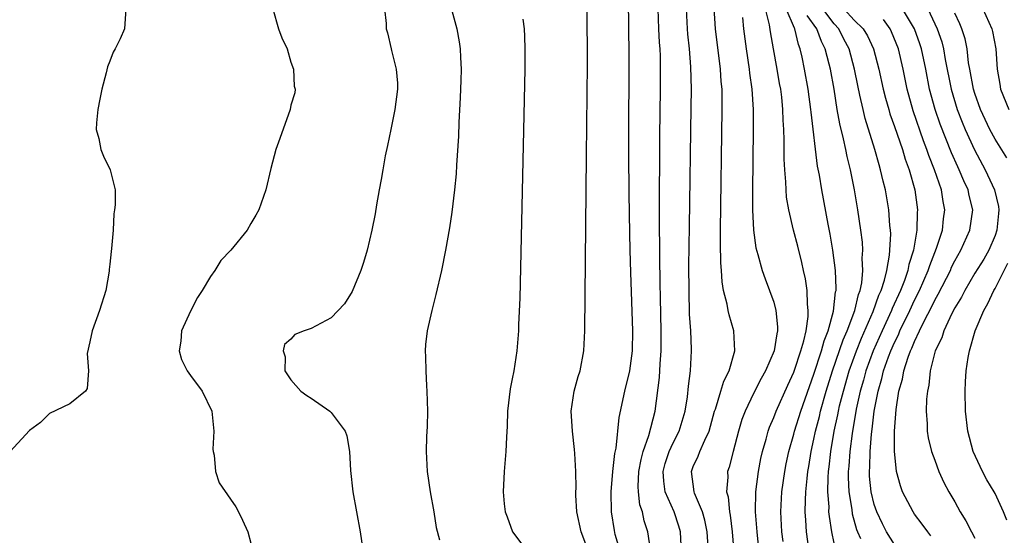
# Model space of a CAD drawing. Units: inches. Extents: x 2616000 to 2619000, y 1503000 to 1506000.
# Drawn here: x 2618560 to 2618658, y 1503211 to 1503262 of the extents above; entities that cross this region are included whole.
import ezdxf

# ---------------------------------------------------------------- set-up
doc = ezdxf.new("R2010")
doc.units = ezdxf.units.IN
doc.header["$MEASUREMENT"] = 0
doc.layers.add('LD26161503_2ft', color=212, linetype='Continuous')

msp = doc.modelspace()

# ---------------------------------------------------------------- linework, layer by layer
at = {"layer": 'LD26161503_2ft'}
for points, elevation in [([(2618602.541, 1503264.541), (2618603.479, 1503261), (2618603.72, 1503259.72), (2618603.824, 1503259), (2618603.848, 1503258.152), (2618603.907, 1503257), (2618603.873, 1503255.873), (2618603.817, 1503254.183), (2618603.697, 1503251.697), (2618603.659, 1503250.341), (2618603.458, 1503247.459), (2618603.421, 1503246.579), (2618603.269, 1503245), (2618603, 1503242.772), (2618602.767, 1503241.233), (2618602.368, 1503239), (2618601.97, 1503237), (2618601.415, 1503234.585), (2618600.997, 1503233), (2618600.548, 1503231), (2618600.371, 1503229.629), (2618600.333, 1503229), (2618600.39, 1503228.39), (2618600.395, 1503227), (2618600.467, 1503225.533), (2618600.516, 1503225), (2618600.563, 1503223), (2618600.533, 1503221.467), (2618600.487, 1503220.487), (2618600.449, 1503219), (2618600.545, 1503217), (2618600.83, 1503215), (2618601.196, 1503213), (2618601.447, 1503211.447), (2618601.771, 1503210.229)], 7738), ([(2618619.773, 1503209), (2618619.249, 1503210.751), (2618619.156, 1503211.156), (2618618.857, 1503213), (2618618.832, 1503215), (2618619.011, 1503217), (2618619.209, 1503218.791), (2618619.341, 1503219.341), (2618619.631, 1503222.369), (2618620.197, 1503225), (2618620.688, 1503227), (2618620.961, 1503229), (2618620.977, 1503231), (2618620.787, 1503236.787), (2618620.729, 1503239), (2618620.688, 1503240.688), (2618620.633, 1503244.632), (2618620.591, 1503248.591), (2618620.587, 1503251), (2618620.629, 1503257), (2618620.61, 1503259), (2618620.577, 1503260.577), (2618620.545, 1503264.545)], 7744), ([(2618570.58, 1503263), (2618570.441, 1503261), (2618570.014, 1503260.014), (2618569.515, 1503259), (2618569.333, 1503258.667), (2618569, 1503257.795), (2618568.767, 1503257.233), (2618568.639, 1503256.639), (2618568.197, 1503255), (2618567.992, 1503254.008), (2618567.806, 1503253), (2618567.669, 1503251.668), (2618567.644, 1503251), (2618567.894, 1503250.106), (2618568.1, 1503249), (2618568.346, 1503248.346), (2618569.035, 1503247), (2618569.518, 1503245), (2618569.502, 1503243.502), (2618569.452, 1503243), (2618569.387, 1503242.613), (2618569.304, 1503241), (2618569.169, 1503239.169), (2618569.113, 1503238.887), (2618569, 1503237.598), (2618568.933, 1503237.067), (2618568.932, 1503236.932), (2618568.575, 1503235), (2618567.962, 1503233), (2618567.221, 1503231), (2618567, 1503229.897), (2618566.747, 1503228.747), (2618566.866, 1503227), (2618566.747, 1503225.253), (2618566.564, 1503225), (2618565, 1503223.728), (2618563, 1503222.765), (2618562.108, 1503221.892), (2618561, 1503221.098), (2618559.093, 1503219)], 7732), ([(2618585.204, 1503263), (2618585.76, 1503261), (2618586.094, 1503260.094), (2618586.61, 1503259), (2618587, 1503257.677), (2618587.259, 1503257), (2618587.319, 1503255.319), (2618587.428, 1503255), (2618587.37, 1503254.63), (2618587, 1503253.406), (2618586.909, 1503253), (2618585.882, 1503250.118), (2618585.502, 1503249), (2618585, 1503247.111), (2618584.498, 1503245), (2618583.792, 1503243), (2618583.509, 1503242.491), (2618583, 1503241.66), (2618582.639, 1503241), (2618581.013, 1503239), (2618580.014, 1503237.986), (2618579.431, 1503237), (2618579, 1503236.391), (2618578.177, 1503235), (2618577.703, 1503234.296), (2618577, 1503232.949), (2618576.116, 1503231), (2618576.031, 1503229.969), (2618575.89, 1503229), (2618576.125, 1503228.125), (2618576.674, 1503227), (2618577, 1503226.535), (2618578.16, 1503225), (2618579.138, 1503223), (2618579.333, 1503221), (2618579.234, 1503219.234), (2618579.261, 1503219), (2618579.374, 1503218.627), (2618579.509, 1503217), (2618579.872, 1503215.872), (2618581, 1503214.265), (2618581.5, 1503213.5), (2618581.781, 1503213), (2618582.186, 1503212.185), (2618582.699, 1503211), (2618583, 1503209.874)], 7734), ([(2618596.302, 1503263), (2618596.466, 1503261.534), (2618596.479, 1503261), (2618596.607, 1503260.607), (2618596.952, 1503259), (2618597, 1503258.855), (2618597.459, 1503257), (2618597.595, 1503255.595), (2618597.589, 1503255), (2618597.334, 1503253), (2618596.913, 1503251), (2618596.607, 1503249.393), (2618596.376, 1503248.376), (2618596.135, 1503247), (2618595.982, 1503246.018), (2618595.781, 1503245), (2618595.513, 1503243.513), (2618595.371, 1503242.629), (2618595.052, 1503241), (2618594.566, 1503239), (2618594.212, 1503237.788), (2618593.95, 1503237), (2618593.095, 1503234.905), (2618592.332, 1503233.668), (2618591, 1503232.292), (2618589, 1503231.225), (2618588.309, 1503231), (2618587.372, 1503230.628), (2618587, 1503230.146), (2618586.354, 1503229.646), (2618586.238, 1503229), (2618586.419, 1503228.419), (2618586.394, 1503227), (2618587, 1503226.12), (2618587.979, 1503225), (2618588.567, 1503224.567), (2618589, 1503224.304), (2618590.854, 1503223), (2618591, 1503222.868), (2618592.401, 1503221), (2618592.562, 1503220.562), (2618592.821, 1503219), (2618592.907, 1503217.093), (2618593.139, 1503215), (2618593.893, 1503211), (2618594.185, 1503209)], 7736), ([(2618617, 1503207.934), (2618615.841, 1503211), (2618615.434, 1503213), (2618615.333, 1503214.667), (2618615.327, 1503215), (2618615.347, 1503215.347), (2618615.323, 1503217), (2618615.21, 1503218.79), (2618615.205, 1503219.206), (2618614.975, 1503221), (2618614.86, 1503223), (2618615.171, 1503225), (2618615.552, 1503226.448), (2618615.739, 1503227), (2618616.118, 1503229), (2618616.219, 1503231), (2618616.366, 1503248.365), (2618616.472, 1503257.528), (2618616.465, 1503263)], 7742), ([(2618622.758, 1503209.242), (2618622.482, 1503211), (2618622.12, 1503212.119), (2618621.943, 1503213), (2618621.698, 1503213.698), (2618621.558, 1503215), (2618621.526, 1503215.526), (2618621.575, 1503217), (2618621.802, 1503218.198), (2618622.017, 1503219), (2618622.588, 1503220.588), (2618623.206, 1503223), (2618623.635, 1503226.365), (2618623.717, 1503227.717), (2618623.816, 1503229), (2618623.812, 1503231), (2618623.734, 1503234.266), (2618623.723, 1503235.723), (2618623.669, 1503238.331), (2618623.642, 1503242.357), (2618623.679, 1503250.321), (2618623.742, 1503255), (2618623.748, 1503257), (2618623.726, 1503258.274), (2618623.694, 1503259), (2618623.644, 1503259.644), (2618623.589, 1503261), (2618623.518, 1503263)], 7746), ([(2618625.843, 1503209), (2618625.733, 1503211), (2618625.564, 1503211.564), (2618625.086, 1503213), (2618624.205, 1503215), (2618624.058, 1503216.057), (2618624.002, 1503217), (2618624.21, 1503217.79), (2618624.602, 1503219), (2618625, 1503219.859), (2618625.602, 1503221), (2618626.203, 1503223), (2618626.418, 1503224.418), (2618626.519, 1503225.481), (2618626.725, 1503227), (2618626.838, 1503229), (2618626.836, 1503229.164), (2618626.749, 1503231), (2618626.639, 1503232.639), (2618626.577, 1503235), (2618626.572, 1503237.428), (2618626.613, 1503241.387), (2618626.8, 1503253.2), (2618626.817, 1503255), (2618626.76, 1503257.24), (2618626.613, 1503259), (2618626.456, 1503260.457), (2618626.416, 1503261), (2618626.31, 1503263)], 7748), ([(2618628.501, 1503209), (2618628.384, 1503211), (2618628.164, 1503212.164), (2618627.923, 1503213), (2618627.13, 1503214.87), (2618627.09, 1503215), (2618626.811, 1503217), (2618627, 1503217.49), (2618627.481, 1503218.519), (2618627.654, 1503219), (2618628.132, 1503220.132), (2618628.565, 1503221), (2618629.119, 1503223), (2618629.194, 1503223.194), (2618629.746, 1503225), (2618630.026, 1503225.974), (2618630.552, 1503227), (2618631.13, 1503229), (2618631.033, 1503231), (2618630.562, 1503232.562), (2618630.47, 1503233), (2618630.373, 1503233.627), (2618630.017, 1503235), (2618629.86, 1503235.86), (2618629.798, 1503237), (2618629.733, 1503237.733), (2618629.701, 1503239.7), (2618629.713, 1503241), (2618629.886, 1503253), (2618629.861, 1503253.861), (2618629.856, 1503255), (2618629.783, 1503255.783), (2618629.718, 1503257), (2618629.22, 1503261), (2618629.067, 1503263.067)], 7750), ([(2618633.553, 1503209), (2618633.344, 1503211), (2618633.199, 1503213), (2618633.232, 1503215), (2618633.482, 1503217), (2618633.715, 1503218.285), (2618633.874, 1503219), (2618634.234, 1503220.234), (2618634.429, 1503221), (2618634.58, 1503221.42), (2618635, 1503222.37), (2618635.235, 1503223), (2618636.402, 1503225.598), (2618637, 1503226.864), (2618637.077, 1503227.077), (2618637.703, 1503229), (2618638.003, 1503230.003), (2618638.212, 1503231), (2618638.428, 1503232.428), (2618638.436, 1503233), (2618638.347, 1503233.653), (2618638.307, 1503235), (2618638.142, 1503236.142), (2618637.948, 1503237), (2618637.793, 1503237.794), (2618637.398, 1503239.398), (2618636.974, 1503241), (2618636.506, 1503243), (2618636.283, 1503244.283), (2618636.225, 1503245), (2618636.205, 1503245.795), (2618636.096, 1503247), (2618636.047, 1503248.046), (2618636.047, 1503249.953), (2618636.006, 1503251), (2618635.94, 1503251.94), (2618635.907, 1503253), (2618635.79, 1503254.209), (2618635.694, 1503255), (2618635.582, 1503255.582), (2618635.347, 1503257), (2618634.977, 1503259), (2618634.689, 1503260.689), (2618634.589, 1503261.411), (2618634.164, 1503263)], 7754), ([(2618635.937, 1503210.063), (2618635.817, 1503211), (2618635.693, 1503213), (2618635.792, 1503215), (2618636.086, 1503217), (2618636.236, 1503217.764), (2618636.501, 1503219), (2618637, 1503220.733), (2618637.064, 1503221), (2618637.685, 1503223), (2618638.549, 1503225.451), (2618639, 1503226.669), (2618639.746, 1503229), (2618639.997, 1503230.003), (2618640.398, 1503231), (2618640.942, 1503232.942), (2618641.146, 1503234.854), (2618641.191, 1503235), (2618641.208, 1503235.208), (2618641.129, 1503237), (2618640.866, 1503239), (2618640.6, 1503240.6), (2618640.397, 1503241.603), (2618639.77, 1503245), (2618639.542, 1503246.458), (2618639.365, 1503247.365), (2618638.718, 1503252.718), (2618638.7, 1503253), (2618638.435, 1503255), (2618638.064, 1503257), (2618637.828, 1503258.171), (2618637.635, 1503259), (2618637.448, 1503259.448), (2618637.102, 1503261), (2618637.059, 1503261.059), (2618636.225, 1503263)], 7756), ([(2618641, 1503209.88), (2618640.768, 1503211), (2618640.529, 1503212.528), (2618640.493, 1503213), (2618640.501, 1503213.5), (2618640.394, 1503215), (2618640.412, 1503216.412), (2618640.46, 1503217), (2618640.526, 1503217.474), (2618640.67, 1503219), (2618641.002, 1503221), (2618641.364, 1503222.636), (2618641.423, 1503223), (2618641.546, 1503223.546), (2618641.919, 1503225), (2618642.504, 1503227), (2618643.219, 1503229), (2618643.73, 1503230.27), (2618644.897, 1503232.897), (2618645.464, 1503234.536), (2618645.681, 1503235), (2618646.008, 1503236.007), (2618646.231, 1503237), (2618646.513, 1503238.513), (2618646.545, 1503239), (2618646.628, 1503240.628), (2618646.605, 1503241), (2618646.548, 1503241.452), (2618646.438, 1503243), (2618646.099, 1503245), (2618645.872, 1503245.872), (2618645.63, 1503247), (2618645.472, 1503247.472), (2618645.065, 1503249), (2618644.092, 1503252.092), (2618643.875, 1503253), (2618643.575, 1503254.425), (2618643.354, 1503255.354), (2618643.036, 1503257), (2618642.502, 1503259), (2618641.98, 1503259.98), (2618641.461, 1503261), (2618641, 1503261.501), (2618639.895, 1503263)], 7760), ([(2618641.967, 1503263), (2618643, 1503261.875), (2618643.902, 1503261), (2618644.313, 1503260.313), (2618644.932, 1503259), (2618645.443, 1503257), (2618645.881, 1503255), (2618646.108, 1503254.108), (2618646.427, 1503253), (2618646.557, 1503252.557), (2618647, 1503251.311), (2618647.786, 1503249), (2618648.06, 1503248.06), (2618648.455, 1503247), (2618649.019, 1503245), (2618649.297, 1503243), (2618649.268, 1503242.732), (2618649.231, 1503241), (2618648.889, 1503239), (2618648.43, 1503237.57), (2618648.333, 1503237), (2618647.991, 1503235.991), (2618647.601, 1503235), (2618646.789, 1503233.211), (2618646.718, 1503233), (2618645.784, 1503231), (2618644.891, 1503229), (2618644.171, 1503227), (2618643.93, 1503226.07), (2618643.608, 1503225), (2618643.202, 1503223.202), (2618642.794, 1503220.794), (2618642.56, 1503219), (2618642.462, 1503217.538), (2618642.411, 1503217), (2618642.404, 1503216.404), (2618642.472, 1503215), (2618642.759, 1503213.241), (2618642.805, 1503212.804), (2618643.238, 1503211.237), (2618643.331, 1503211), (2618643.638, 1503210.362)], 7762), ([(2618650.628, 1503210.628), (2618650.317, 1503211), (2618649.773, 1503211.773), (2618649, 1503212.783), (2618648.853, 1503213), (2618647.798, 1503215), (2618647.588, 1503215.588), (2618647.22, 1503217), (2618647.02, 1503219.02), (2618647.011, 1503221), (2618647.158, 1503223.157), (2618647.451, 1503225), (2618647.807, 1503226.193), (2618647.939, 1503227), (2618648.355, 1503228.355), (2618648.6, 1503229), (2618648.734, 1503229.266), (2618649, 1503229.943), (2618649.495, 1503231), (2618649.946, 1503231.946), (2618650.669, 1503233.331), (2618651, 1503234.031), (2618651.361, 1503234.64), (2618652.559, 1503237), (2618652.688, 1503237.312), (2618653, 1503237.933), (2618653.614, 1503239), (2618654.511, 1503241), (2618654.783, 1503243), (2618654.426, 1503244.426), (2618654.317, 1503245), (2618653.894, 1503245.894), (2618653.449, 1503247), (2618653.297, 1503247.297), (2618652.673, 1503248.673), (2618651.54, 1503251.541), (2618651.035, 1503253), (2618650.492, 1503255), (2618650.114, 1503257), (2618649.69, 1503259), (2618649.521, 1503259.521), (2618648.999, 1503261), (2618647.807, 1503263)], 7766), ([(2618650.308, 1503263), (2618651.247, 1503261), (2618651.702, 1503259.702), (2618651.883, 1503259), (2618652.06, 1503257.939), (2618652.625, 1503255), (2618653.222, 1503253), (2618653.721, 1503251.72), (2618654.025, 1503251), (2618654.964, 1503248.963), (2618656.019, 1503247), (2618656.939, 1503245), (2618657.333, 1503243.333), (2618657.377, 1503243), (2618657.335, 1503242.665), (2618657.195, 1503241), (2618657, 1503240.448), (2618656.389, 1503239), (2618655.88, 1503238.121), (2618655, 1503236.706), (2618653.987, 1503235), (2618653.66, 1503234.34), (2618653, 1503233.277), (2618652.697, 1503232.697), (2618651.905, 1503231), (2618651.697, 1503230.303), (2618651.052, 1503229), (2618650.562, 1503227), (2618650.416, 1503225.584), (2618650.275, 1503225), (2618650.19, 1503224.191), (2618650.151, 1503223), (2618650.252, 1503221.748), (2618650.268, 1503221), (2618650.363, 1503220.363), (2618650.7, 1503219), (2618651, 1503218.123), (2618651.421, 1503217), (2618651.91, 1503215.91), (2618652.406, 1503215), (2618653, 1503213.993), (2618653.549, 1503213), (2618654.106, 1503212.106), (2618654.666, 1503211), (2618655, 1503210.377)], 7768), ([(2618655.788, 1503263), (2618656.687, 1503261), (2618656.75, 1503260.75), (2618657.066, 1503259), (2618657.201, 1503257), (2618657.489, 1503255.489), (2618657.558, 1503255), (2618658.358, 1503253)], 7772), ([(2618610.048, 1503261.952), (2618610.185, 1503261), (2618610.23, 1503260.23), (2618610.256, 1503259), (2618610.239, 1503257), (2618609.75, 1503234.25), (2618609.634, 1503231.633), (2618609.619, 1503231), (2618609.464, 1503229), (2618609.142, 1503227), (2618609, 1503226.219), (2618608.778, 1503225.222), (2618608.53, 1503223), (2618608.487, 1503221.513), (2618608.419, 1503220.419), (2618608.358, 1503219), (2618608.189, 1503217), (2618608.1, 1503215), (2618608.207, 1503213.793), (2618608.305, 1503213), (2618608.501, 1503212.501), (2618609.022, 1503211), (2618610.534, 1503209)], 7740), ([(2618631.887, 1503262.113), (2618631.991, 1503261), (2618632.246, 1503259), (2618632.565, 1503257), (2618632.6, 1503256.601), (2618632.822, 1503255), (2618632.939, 1503253), (2618632.957, 1503251), (2618632.883, 1503244.883), (2618632.901, 1503243), (2618633, 1503241), (2618633.232, 1503239.232), (2618633.432, 1503238.568), (2618633.844, 1503237), (2618634.145, 1503236.146), (2618634.592, 1503235), (2618635, 1503233.833), (2618635.217, 1503233), (2618635.389, 1503231.389), (2618635.383, 1503231), (2618635.302, 1503230.698), (2618635.056, 1503229), (2618634.192, 1503227), (2618633.76, 1503226.24), (2618633, 1503224.745), (2618632.149, 1503223), (2618631.832, 1503222.169), (2618631.479, 1503221), (2618630.955, 1503219), (2618630.573, 1503217.427), (2618630.411, 1503217), (2618630.43, 1503216.43), (2618630.316, 1503215), (2618630.476, 1503214.476), (2618630.598, 1503213), (2618630.665, 1503212.665), (2618630.855, 1503211), (2618631.028, 1503209)], 7752), ([(2618638.603, 1503208.603), (2618638.268, 1503211), (2618638.175, 1503212.175), (2618638.124, 1503213), (2618638.142, 1503214.142), (2618638.186, 1503215), (2618638.312, 1503216.312), (2618638.405, 1503217), (2618638.5, 1503217.5), (2618638.723, 1503219), (2618639, 1503220.234), (2618639.148, 1503221), (2618639.536, 1503222.464), (2618639.652, 1503223), (2618640.221, 1503225), (2618640.847, 1503227), (2618641.897, 1503230.103), (2618642.292, 1503231), (2618643.056, 1503233), (2618643.417, 1503234.583), (2618643.591, 1503235), (2618643.756, 1503235.756), (2618643.864, 1503237), (2618643.804, 1503238.196), (2618643.862, 1503239), (2618643.813, 1503239.813), (2618643.656, 1503241), (2618643.35, 1503243), (2618643.013, 1503245), (2618642.623, 1503247), (2618642.299, 1503248.298), (2618642.168, 1503249), (2618641.946, 1503250.054), (2618641.555, 1503251.555), (2618641.306, 1503253), (2618640.996, 1503255), (2618640.631, 1503257), (2618640.521, 1503257.479), (2618640.122, 1503259), (2618639.736, 1503259.736), (2618639.298, 1503261), (2618638.335, 1503262.335)], 7758), ([(2618647, 1503209.756), (2618646.212, 1503211), (2618645.8, 1503211.8), (2618645.247, 1503213), (2618645, 1503213.738), (2618644.692, 1503215), (2618644.532, 1503216.532), (2618644.508, 1503217), (2618644.543, 1503217.457), (2618644.582, 1503219), (2618644.727, 1503220.727), (2618644.8, 1503221.2), (2618644.996, 1503223), (2618645.385, 1503225), (2618645.762, 1503226.238), (2618645.928, 1503227), (2618646.419, 1503228.419), (2618646.638, 1503229), (2618647, 1503229.824), (2618647.395, 1503230.605), (2618647.55, 1503231), (2618648.522, 1503233), (2618649, 1503234.028), (2618649.491, 1503235), (2618650.363, 1503237), (2618650.504, 1503237.496), (2618651.19, 1503239.19), (2618651.765, 1503241), (2618651.882, 1503242.118), (2618652.014, 1503243), (2618651.847, 1503243.847), (2618651.679, 1503245), (2618650.994, 1503247), (2618650.418, 1503248.418), (2618650.232, 1503249), (2618649.882, 1503249.882), (2618648.865, 1503252.865), (2618648.276, 1503255), (2618647.862, 1503257), (2618647.394, 1503259), (2618646.714, 1503260.714), (2618646.567, 1503261), (2618645.917, 1503261.917)], 7764), ([(2618658.173, 1503248.172), (2618657, 1503250.05), (2618656.498, 1503251), (2618655.561, 1503253), (2618655, 1503254.561), (2618654.86, 1503255), (2618654.487, 1503257), (2618654.378, 1503257.623), (2618654.217, 1503259), (2618654.018, 1503260.018), (2618653.705, 1503261), (2618653.509, 1503261.509), (2618653, 1503262.564)], 7770), ([(2618658.166, 1503212.166), (2618657.832, 1503213), (2618657, 1503214.824), (2618656.911, 1503215), (2618656.194, 1503216.193), (2618655.764, 1503217), (2618654.83, 1503219), (2618654.282, 1503221), (2618654.06, 1503223), (2618654.022, 1503225), (2618654.082, 1503225.919), (2618654.124, 1503227), (2618654.325, 1503228.325), (2618654.45, 1503229), (2618655.038, 1503231), (2618655.879, 1503233), (2618656.294, 1503233.706), (2618656.891, 1503235), (2618657, 1503235.182), (2618658.283, 1503237.717)], 7770)]:
    msp.add_lwpolyline(points, dxfattribs=dict(at, elevation=elevation))

doc.saveas('drawing.dxf')
